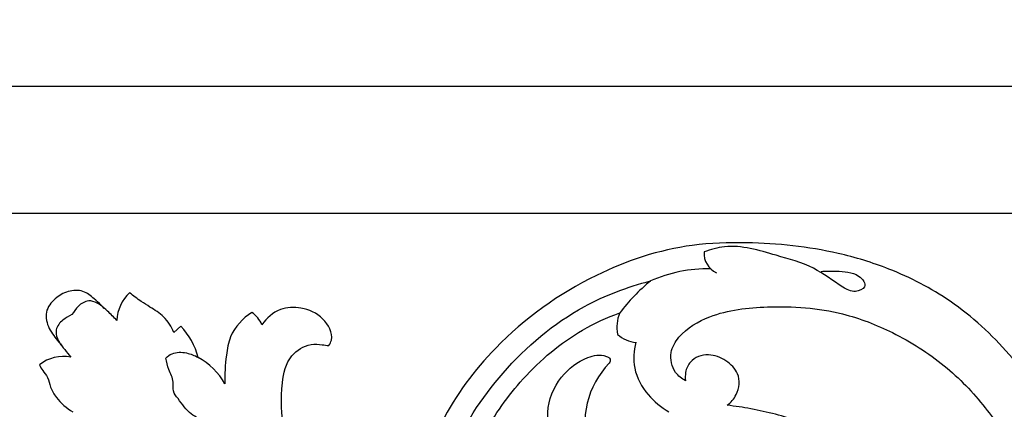
# Model space of a CAD drawing. Units: millimetres. Extents: x 0 to 1625, y 28 to 2454.
# Drawn here: x 89 to 265, y 1657 to 1727 of the extents above; entities that cross this region are included whole.
import ezdxf

# ---------------------------------------------------------------- set-up
doc = ezdxf.new("R2010")
doc.units = ezdxf.units.MM
doc.layers.add('Default', color=7, linetype='Continuous', true_color=0xffffff)
doc.styles.add('Arial', font='arial.ttf')
doc.dimstyles.new('Default', dxfattribs={"dimtxt": 10, "dimasz": 7, "dimexe": 0.5, "dimexo": 0.5, "dimgap": 0.25, "dimtad": 1, "dimtoh": 1, "dimdec": 0, "dimzin": 1, "dimdsep": 46, "dimtxsty": 'Arial', "dimcen": 0.5, "dimazin": 0, "dimtfac": 1, "dimtdec": 4, "dimtix": 1, "dimtmove": 1, "dimatfit": 3, "dimfxl": 0, "dimtolj": 1, "dimtzin": 1, "dimarcsym": 0})

# ---------------------------------------------------------------- blocks, each defined once
blk = doc.blocks.new('*D2001')
at = {"layer": 'Default', "color": 0, "lineweight": -2, "transparency": 16777216}
for p, q in [((67.55, 1392.47), (67.55, 1715.12)), ((1245.55, 1714.62), (74.55, 1714.62)), ((1252.55, 1392.47), (1252.55, 1715.12))]:
    blk.add_line(p, q, dxfattribs=at)
at = {"layer": 'Default', "color": 0, "transparency": 16777216}
for points in [[(74.55, 1715.79), (74.55, 1713.45), (67.55, 1714.62)], [(1245.55, 1715.79), (1245.55, 1713.45), (1252.55, 1714.62)]]:
    blk.add_solid(points, dxfattribs=at)
at = {"layer": 'Defpoints', "color": 0, "transparency": 16777216}
for p in [(67.55, 1714.62), (67.55, 1391.97), (1252.55, 1391.97)]:
    blk.add_point(p, dxfattribs=at)
at = {"layer": 'Default', "color": 0, "transparency": 16777216, "insert": (660.05, 1719.98), "char_height": 10, "attachment_point": 5, "style": 'Arial'}
blk.add_mtext('\\A1;1185', dxfattribs=at)
blk = doc.blocks.new('*D2002')
at = {"layer": 'Default', "color": 0, "lineweight": -2, "transparency": 16777216}
for p, q in [((692.65, 1691.91), (51.27, 1691.91)), ((51.77, 1684.91), (51.77, 1099.04)), ((692.65, 1092.04), (51.27, 1092.04))]:
    blk.add_line(p, q, dxfattribs=at)
at = {"layer": 'Default', "color": 0, "transparency": 16777216}
for points in [[(50.61, 1684.91), (52.94, 1684.91), (51.77, 1691.91)], [(50.61, 1099.04), (52.94, 1099.04), (51.77, 1092.04)]]:
    blk.add_solid(points, dxfattribs=at)
at = {"layer": 'Defpoints', "color": 0, "transparency": 16777216}
for p in [(693.15, 1691.91), (51.77, 1092.04), (693.15, 1092.04)]:
    blk.add_point(p, dxfattribs=at)
at = {"layer": 'Default', "color": 0, "transparency": 16777216, "insert": (46.42, 1391.97), "char_height": 10, "attachment_point": 5, "rotation": 90, "style": 'Arial'}
blk.add_mtext('\\A1;600', dxfattribs=at)

msp = doc.modelspace()

# ---------------------------------------------------------------- linework, layer by layer
at = {"layer": 'Default'}
msp.add_line((117.84, 1671.78), (116.61, 1670.67), dxfattribs=at)
for centre, radius, start, end in [((215.17, 1684.79), 3.81, 176.3109, 245.4725), ((212.06, 1656.66), 25.37, 88.986, 113.9214), ((223.12, 1653.87), 33.62, 129.422, 142.9277), ((113.57, 1672.49), 7.17, 132.9321, 177.4164), ((127.32, 1669.78), 5.51, 24.1925, 54.1717), ((202.6, 1671.52), 6.83, 157.4442, 190.1977), ((109.42, 1663.47), 11.82, 13.2621, 44.6294), ((199.82, 1674.91), 6.06, 229.3351, 264.0286), ((96.84, 1659.61), 6.77, 78.5294, 128.9835), ((115.38, 1655.75), 11.81, 28.8783, 61.9735), ((205.48, 1654.41), 15.42, 135.7809, 197.2047)]:
    msp.add_arc(centre, radius, start, end, dxfattribs=at)
for points, knots in [([(274.59, 1653.94), (273.31, 1656.44), (270.65, 1660.87), (264.55, 1668.66), (256.23, 1676.38), (245.42, 1681.93), (233.16, 1685.67), (221.25, 1686.89), (206.47, 1686.46), (190.34, 1681.11), (174.76, 1669.91), (164.97, 1656.75), (161.01, 1646.78), (160.05, 1641.66), (159.82, 1639.82)], [1432.734545, 1432.734545, 1432.734545, 1432.734545, 1448.808083, 1462.176034, 1489.141721, 1512.586421, 1530.458886, 1561.429464, 1579.808308, 1613.717054, 1655.763652, 1686.900499, 1706.032777, 1716.662064, 1716.662064, 1716.662064, 1716.662064]), ([(232.28, 1681.55), (233.16, 1681.66), (235.35, 1681.59), (238.77, 1681.49), (240.81, 1678.8), (238.1, 1677.62), (235.01, 1679.39), (230.89, 1682.65), (223.52, 1684.57), (216.85, 1686.69), (212.54, 1685.48), (211.36, 1685.04)], [-48.383238, -48.383238, -48.383238, -48.383238, -45.118486, -40.410828, -37.413243, -35.258687, -32.34766, -24.697595, -16.062145, -4.606588, 0, 0, 0, 0]), ([(163.77, 1636.12), (164.02, 1640.27), (165.91, 1650.33), (175.03, 1664.29), (187.75, 1675.05), (197.68, 1678.81), (201.77, 1679.85)], [0, 0, 0, 0, 15.27931, 36.86707, 59.823628, 75.30653, 75.30653, 75.30653, 75.30653]), ([(106.41, 1672.81), (105.86, 1673.37), (104.53, 1674.67), (102.63, 1676.49), (100.4, 1678.29), (97.61, 1678.18), (95.25, 1676.77), (93.37, 1674.35), (94.16, 1671.22), (96.16, 1668.83), (97.44, 1667.12), (98.19, 1666.25)], [246.817729, 246.817729, 246.817729, 246.817729, 251.257334, 257.421084, 261.952199, 266.949413, 271.971616, 277.39161, 283.047664, 288.716403, 295.240219, 295.240219, 295.240219, 295.240219]), ([(116.61, 1670.67), (116.17, 1671.68), (115.01, 1673.53), (112.65, 1674.99), (110.55, 1676.31), (109.36, 1677.2), (108.69, 1677.74)], [219.578883, 219.578883, 219.578883, 219.578883, 225.86919, 231.596995, 235.115426, 240.010149, 240.010149, 240.010149, 240.010149]), ([(104.17, 1674.93), (103.46, 1675.68), (101.68, 1676.82), (99.42, 1675.48), (98.75, 1674.32), (98.36, 1673.85)], [0, 0, 0, 0, 3.787986, 6.360002, 8.645565, 8.645565, 8.645565, 8.645565]), ([(98.36, 1673.85), (97.84, 1673.52), (96.62, 1672.98), (95.02, 1670.9), (95.94, 1668.99), (96.61, 1668.21)], [8.645565, 8.645565, 8.645565, 8.645565, 10.931128, 13.503143, 17.291129, 17.291129, 17.291129, 17.291129]), ([(130.55, 1674.25), (128.93, 1673.18), (126.62, 1670.76), (125.87, 1665.99), (125.64, 1663.17), (125.72, 1661.46)], [1863.990427, 1863.990427, 1863.990427, 1863.990427, 1875.032434, 1881.467246, 1891.282864, 1891.282864, 1891.282864, 1891.282864]), ([(144.32, 1668.3), (144.51, 1668.61), (145.29, 1670.21), (143.4, 1673.57), (139.64, 1675.24), (135.29, 1675.15), (133.15, 1673.21), (132.35, 1672.04)], [1827.356656, 1827.356656, 1827.356656, 1827.356656, 1829.446069, 1837.179072, 1845.430772, 1852.364509, 1860.460794, 1860.460794, 1860.460794, 1860.460794]), ([(167.74, 1639.84), (168.57, 1644.18), (171.31, 1652.36), (178.97, 1663.07), (187.56, 1670.38), (194, 1673.32), (196.29, 1674.14)], [33.757489, 33.757489, 33.757489, 33.757489, 59.10932, 82.268573, 108.336378, 122.140363, 122.140363, 122.140363, 122.140363]), ([(208.06, 1662.03), (207.37, 1662.4), (205.76, 1663.68), (205.03, 1666.98), (207.37, 1670.97), (213.45, 1674.46), (223.72, 1675.6), (234.99, 1674.83), (245.65, 1670.69), (254.44, 1665.1), (261.64, 1657.74), (266.67, 1649.85), (269.35, 1638.18), (270.88, 1624.91), (268.77, 1611.81), (266.05, 1605.43), (264.93, 1603.27)], [194.629134, 194.629134, 194.629134, 194.629134, 199.010587, 205.94522, 211.77269, 224.34037, 244.049192, 269.46699, 287.414435, 308.225636, 328.143044, 345.761866, 360.781335, 396.306945, 421.903563, 435.829848, 435.829848, 435.829848, 435.829848]), ([(143.24, 1636.35), (141.76, 1638.34), (138.56, 1643.6), (136.09, 1652.34), (135.57, 1660.44), (136.9, 1666.47), (140.44, 1668.69), (142.87, 1668.5), (143.93, 1668.37), (144.32, 1668.3)], [1752.827402, 1752.827402, 1752.827402, 1752.827402, 1767.011927, 1787.692787, 1804.074783, 1813.750155, 1821.314961, 1825.103589, 1827.356656, 1827.356656, 1827.356656, 1827.356656]), ([(199.19, 1668.89), (198.8, 1667.4), (198.56, 1663.96), (201.01, 1659.45), (203.69, 1657.26), (205.1, 1656.48)], [131.404057, 131.404057, 131.404057, 131.404057, 140.201051, 150.332471, 159.484332, 159.484332, 159.484332, 159.484332]), ([(115.15, 1666.09), (115.48, 1666.41), (116.58, 1667.2), (118.79, 1667.14), (120.3, 1666.57), (120.93, 1666.18)], [202.099659, 202.099659, 202.099659, 202.099659, 203.761613, 206.917479, 209.641392, 209.641392, 209.641392, 209.641392]), ([(184.17, 1652.14), (183.67, 1653.49), (182.95, 1657.21), (185.25, 1662.78), (189.65, 1666.17), (193.04, 1666.87), (194.77, 1665.99), (194.55, 1665.37), (194.43, 1665.16)], [58.837874, 58.837874, 58.837874, 58.837874, 67.057142, 79.914827, 91.066381, 97.328047, 98.929593, 100.327699, 100.327699, 100.327699, 100.327699]), ([(215.48, 1657.64), (216.15, 1658.14), (217.59, 1659.73), (217.93, 1663.29), (215.33, 1665.79), (212.18, 1667.08), (208.96, 1665.96), (207.99, 1663.72), (207.98, 1662.52), (208.06, 1662.03)], [157.328078, 157.328078, 157.328078, 157.328078, 162.101881, 169.220702, 175.116596, 181.391115, 187.877615, 191.770496, 194.629134, 194.629134, 194.629134, 194.629134]), ([(92.58, 1664.88), (92.75, 1664.52), (93.15, 1663.73), (94.21, 1662.6), (94.49, 1660.76), (95.85, 1658.48), (97.41, 1657.11), (98.56, 1656.47)], [302.539939, 302.539939, 302.539939, 302.539939, 304.805044, 307.613044, 311.118033, 315.13181, 322.575151, 322.575151, 322.575151, 322.575151]), ([(120.99, 1655.3), (120.55, 1655.53), (119.05, 1656.41), (117.82, 1658.28), (116.3, 1660.13), (116.7, 1662.1), (115.58, 1663.91), (115.3, 1665.4), (115.15, 1666.09)], [186.421458, 186.421458, 186.421458, 186.421458, 188.257432, 192.681707, 194.640614, 196.576516, 199.488239, 202.099659, 202.099659, 202.099659, 202.099659]), ([(250.5, 1609.75), (250.97, 1611.76), (251.58, 1615.35), (252.39, 1621.49), (251.16, 1628.8), (248.02, 1636.94), (243.72, 1644.7), (236.79, 1650.52), (228.93, 1654.91), (221.28, 1656.81), (216.91, 1657.48), (215.48, 1657.64)], [27.753413, 27.753413, 27.753413, 27.753413, 39.585066, 48.665438, 63.128948, 81.426262, 98.662613, 113.037898, 132.341096, 149.207521, 157.328078, 157.328078, 157.328078, 157.328078])]:
    msp.add_open_spline(points, degree=3, knots=knots, dxfattribs=at)

# ---------------------------------------------------------------- dimensions: what is measured, and where the dimension line sits
dim = msp.add_linear_dim(base=(67.55, 1714.62), p1=(1252.55, 1391.97), p2=(67.55, 1391.97), dimstyle='Default', dxfattribs=at)
dim.commit()
dim.dimension.update_dxf_attribs({"geometry": '*D2001', "text_midpoint": (660.05, 1719.98)})
dim = msp.add_linear_dim(base=(51.77, 1092.04), p1=(693.15, 1691.91), p2=(693.15, 1092.04), angle=270, dimstyle='Default', dxfattribs=at)
dim.commit()
dim.dimension.update_dxf_attribs({"geometry": '*D2002', "text_midpoint": (46.42, 1391.97)})

doc.saveas('drawing.dxf')
